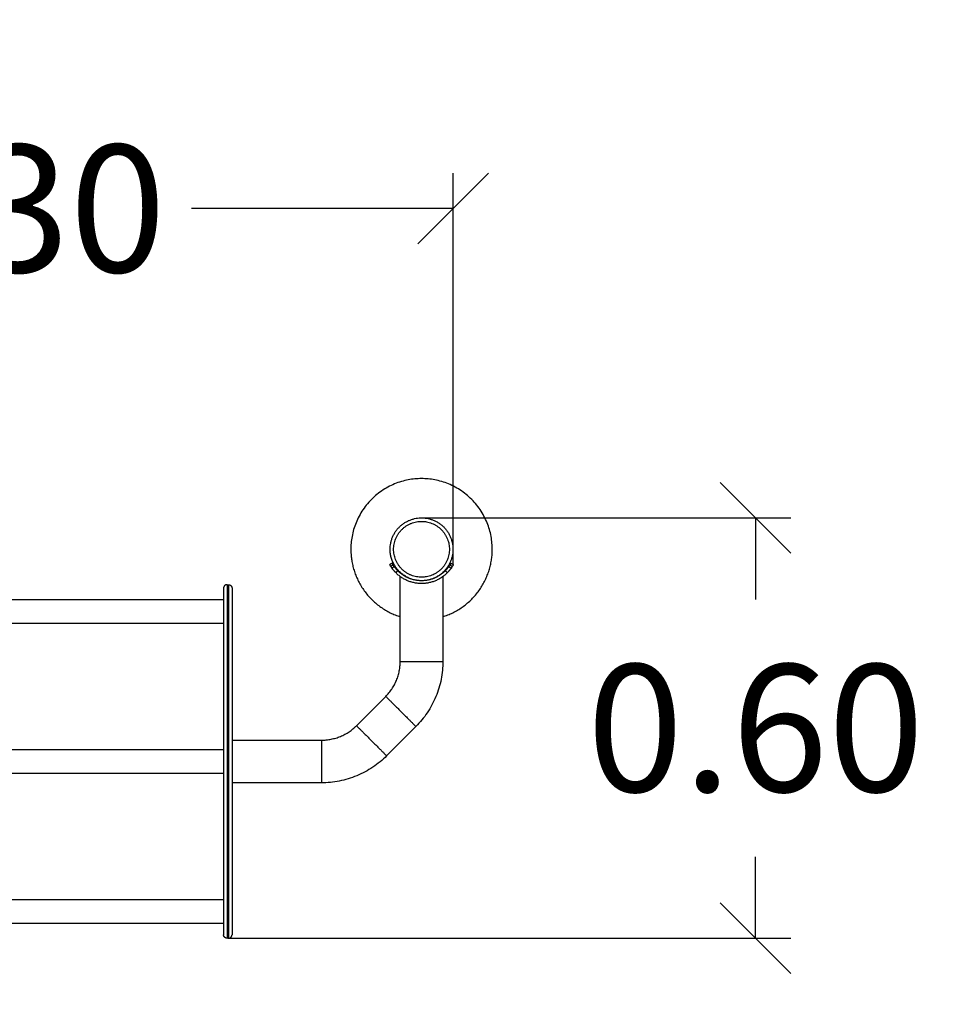
# Model space of a CAD drawing. Units: millimetres. Extents: x 5.9 to 14.4, y 2.2 to 13.2.
# Drawn here: x 10.8 to 12.1, y 3.7 to 5.1 of the extents above; entities that cross this region are included whole.
import ezdxf

# ---------------------------------------------------------------- set-up
doc = ezdxf.new("R2010")
doc.units = ezdxf.units.MM
doc.header["$MEASUREMENT"] = 0
doc.layers.get('0').update_dxf_attribs({"lineweight": 13})
doc.layers.get('Defpoints').update_dxf_attribs({"lineweight": 5})
doc.layers.add('DIASTASEIS', color=253, linetype='Continuous', lineweight=5)
doc.layers.add('ORIA ASFALEIAS', color=157, linetype='Continuous', lineweight=20)
doc.styles.get("Standard").update_dxf_attribs({"font": 'ARIALN.TTF'})
doc.dimstyles.get("Standard").update_dxf_attribs({"dimtxt": 0.18, "dimasz": 0.1, "dimexe": 0.05, "dimexo": 0, "dimgap": 0.09, "dimtad": 0, "dimtih": 1, "dimtoh": 1, "dimzin": 0, "dimdsep": 46, "dimtxsty": 'Standard', "dimblk": 'OBLIQUE', "dimcen": 0.09, "dimadec": 0, "dimazin": 0, "dimtfac": 1, "dimtofl": 0, "dimtmove": 0, "dimatfit": 3, "dimldrblk": 'OBLIQUE', "dimfxl": 1, "dimtolj": 1, "dimtzin": 0, "dimarcsym": 0})

# ---------------------------------------------------------------- blocks, each defined once
blk = doc.blocks.new('_Oblique')
at = {"color": 0, "linetype": 'ByBlock', "lineweight": -2}
blk.add_line((-0.5, -0.5), (0.5, 0.5), dxfattribs=at)
blk = doc.blocks.new('*D30')
at = {"layer": 'Defpoints', "color": 0}
for p in [(11.4625, 4.8496), (10.1727, 4.3462), (11.4625, 4.3462)]:
    blk.add_point(p, dxfattribs=at)
at = {"layer": 'DIASTASEIS', "color": 0, "lineweight": -2}
for p, q in [((10.1727, 4.3462), (10.1727, 4.8996)), ((11.4625, 4.3462), (11.4625, 4.8996)), ((10.1727, 4.8496), (10.5431, 4.8496)), ((11.4625, 4.8496), (11.0921, 4.8496))]:
    blk.add_line(p, q, dxfattribs=at)
at = {"layer": 'DIASTASEIS', "color": 0, "linetype": 'ByBlock', "lineweight": -2, "xscale": 0.1, "yscale": 0.1, "zscale": 0.1, "rotation": 180}
blk.add_blockref('_Oblique', (10.1727, 4.8496), dxfattribs=at)
at = {"layer": 'DIASTASEIS', "color": 0, "linetype": 'ByBlock', "lineweight": -2, "xscale": 0.1, "yscale": 0.1, "zscale": 0.1}
blk.add_blockref('_Oblique', (11.4625, 4.8496), dxfattribs=at)
at = {"layer": 'DIASTASEIS', "color": 0, "insert": (10.8176, 4.8496), "char_height": 0.18, "attachment_point": 5}
blk.add_mtext('\\A1;1.30', dxfattribs=at)
blk = doc.blocks.new('*D31')
at = {"layer": 'Defpoints', "color": 0}
for p in [(11.4172, 4.4122), (11.1436, 3.8178), (11.89, 3.8178)]:
    blk.add_point(p, dxfattribs=at)
at = {"layer": 'DIASTASEIS', "color": 0, "lineweight": -2}
for p, q in [((11.4172, 4.4122), (11.94, 4.4122)), ((11.89, 4.4122), (11.89, 4.2969)), ((11.89, 3.8178), (11.89, 3.9331)), ((11.1436, 3.8178), (11.94, 3.8178))]:
    blk.add_line(p, q, dxfattribs=at)
at = {"layer": 'DIASTASEIS', "color": 0, "linetype": 'ByBlock', "lineweight": -2, "xscale": 0.1, "yscale": 0.1, "zscale": 0.1}
for p, rotation in [((11.89, 4.4122), 90), ((11.89, 3.8178), 270)]:
    blk.add_blockref('_Oblique', p, dxfattribs=dict(at, rotation=rotation))
at = {"layer": 'DIASTASEIS', "color": 0, "insert": (11.89, 4.115), "char_height": 0.18, "attachment_point": 5}
blk.add_mtext('\\A1;0.60', dxfattribs=at)
blk = doc.blocks.new('*D32')
at = {"layer": 'Defpoints', "color": 0}
for p in [(10.9036, 5.9122), (10.9036, 2.2178), (13.8225, 2.2178)]:
    blk.add_point(p, dxfattribs=at)
at = {"layer": 'DIASTASEIS', "color": 0, "lineweight": -2}
for p, q in [((10.9036, 5.9122), (13.8725, 5.9122)), ((13.8225, 5.9122), (13.8225, 4.2469)), ((13.8225, 2.2178), (13.8225, 3.8831)), ((10.9036, 2.2178), (13.8725, 2.2178))]:
    blk.add_line(p, q, dxfattribs=at)
at = {"layer": 'DIASTASEIS', "color": 0, "linetype": 'ByBlock', "lineweight": -2, "xscale": 0.1, "yscale": 0.1, "zscale": 0.1}
for p, rotation in [((13.8225, 5.9122), 90), ((13.8225, 2.2178), 270)]:
    blk.add_blockref('_Oblique', p, dxfattribs=dict(at, rotation=rotation))
at = {"layer": 'DIASTASEIS', "color": 0, "insert": (13.8225, 4.065), "char_height": 0.18, "attachment_point": 5}
blk.add_mtext('\\A1;3.70', dxfattribs=at)
blk = doc.blocks.new('*D33')
at = {"layer": 'Defpoints', "color": 0}
for p in [(12.9625, 6.3907), (12.9625, 3.7178), (8.6784, 3.5869)]:
    blk.add_point(p, dxfattribs=at)
at = {"layer": 'DIASTASEIS', "color": 0, "lineweight": -2}
for p, q in [((8.6784, 3.5869), (8.6784, 6.4407)), ((12.9625, 3.7178), (12.9625, 6.4407)), ((8.6784, 6.3907), (10.536, 6.3907)), ((12.9625, 6.3907), (11.1049, 6.3907))]:
    blk.add_line(p, q, dxfattribs=at)
at = {"layer": 'DIASTASEIS', "color": 0, "linetype": 'ByBlock', "lineweight": -2, "xscale": 0.1, "yscale": 0.1, "zscale": 0.1, "rotation": 180}
blk.add_blockref('_Oblique', (8.6784, 6.3907), dxfattribs=at)
at = {"layer": 'DIASTASEIS', "color": 0, "linetype": 'ByBlock', "lineweight": -2, "xscale": 0.1, "yscale": 0.1, "zscale": 0.1}
blk.add_blockref('_Oblique', (12.9625, 6.3907), dxfattribs=at)
at = {"layer": 'DIASTASEIS', "color": 0, "insert": (10.8205, 6.3907), "char_height": 0.18, "attachment_point": 5}
blk.add_mtext('\\A1;4.30', dxfattribs=at)
blk = doc.blocks.new('KATOPSI_CL011')
at = {"lineweight": -3}
for points, weights, knots in [([(11.4477, 1.7255), (11.5176, 1.7476), (11.5176, 1.8208), (11.5176, 1.9208), (11.4176, 1.9208), (11.3176, 1.9208), (11.3176, 1.8208), (11.3176, 1.7476), (11.3874, 1.7255)], [0.904476666552, 0.767196334691, 1, 0.707106781187, 1, 0.707106781187, 1, 0.767195454882, 0.904477704174], [32.226233, 32.226233, 32.226233, 157.079633, 157.079633, 314.159265, 314.159265, 471.238898, 471.238898, 596.09277, 596.09277, 596.09277]), ([(11.378, 1.8007), (11.3904, 1.7764), (11.4176, 1.7764), (11.462, 1.7764), (11.462, 1.8208), (11.462, 1.8653), (11.4176, 1.8653), (11.3731, 1.8653), (11.3731, 1.8208), (11.3731, 1.8102), (11.378, 1.8007)], [0.874962764693, 0.797559370856, 1, 0.707106781187, 1, 0.707106781187, 1, 0.707106781187, 1, 0.909550746487, 0.874965315935], [-228.733008, -228.733008, -228.733008, -185.902571, -185.902571, -123.935047, -123.935047, -61.967524, -61.967524, 0, 0, 19.136381, 19.136381, 19.136381]), ([(11.3781, 1.8208), (11.3781, 1.7814), (11.4176, 1.7814), (11.457, 1.7814), (11.457, 1.8208), (11.457, 1.8603), (11.4176, 1.8603), (11.3781, 1.8603), (11.3781, 1.8208)], [1, 0.707106781187, 1, 0.707106781187, 1, 0.707106781187, 1, 0.707106781187, 1], [0, 0, 0, 61.967524, 61.967524, 123.935047, 123.935047, 185.902571, 185.902571, 247.870095, 247.870095, 247.870095]), ([(11.4541, 1.7878), (11.4391, 1.7724), (11.4176, 1.7724), (11.3961, 1.7724), (11.3811, 1.7878)], [1, 0.921479155327, 1, 0.921479155327, 1], [0, 0, 0, 40.690332, 40.690332, 81.380664, 81.380664, 81.380664]), ([(11.4512, 1.7906), (11.4374, 1.7764), (11.4176, 1.7764), (11.3978, 1.7764), (11.3839, 1.7906)], [1, 0.921479155327, 1, 0.921479155327, 1], [0, 0, 0, 37.498933, 37.498933, 74.997867, 74.997867, 74.997867]), ([(11.1426, 1.7708), (11.1405, 1.7708), (11.1391, 1.7694), (11.1376, 1.7679), (11.1376, 1.7658)], [1, 0.853553390594, 0.853553390594, 0.853553390594, 1], [0, 0, 0, 4.142136, 4.142136, 8.284271, 8.284271, 8.284271]), ([(11.1426, 1.7708), (11.1426, 1.7708), (11.1426, 1.5208), (11.1426, 1.2708), (11.1426, 1.2708)], [1, 0.707106781187, 1, 0.707106781187, 1], [769.689837, 769.689837, 769.689837, 1154.534756, 1154.534756, 1539.379675, 1539.379675, 1539.379675]), ([(11.1446, 1.7708), (11.1446, 1.7708), (11.1446, 1.5208), (11.1446, 1.2708), (11.1446, 1.2708)], [1, 0.707106781187, 1, 0.707106781187, 1], [769.689837, 769.689837, 769.689837, 1154.534756, 1154.534756, 1539.379675, 1539.379675, 1539.379675]), ([(11.1446, 1.7708), (11.1467, 1.7708), (11.1481, 1.7694), (11.1496, 1.7679), (11.1496, 1.7658)], [1, 0.853553390593, 0.853553390593, 0.853553390593, 1], [0, 0, 0, 4.142136, 4.142136, 8.284271, 8.284271, 8.284271]), ([(11.1376, 1.7658), (11.1376, 1.7658), (11.1376, 1.5208), (11.1376, 1.2758), (11.1376, 1.2758)], [1, 0.707106781187, 1, 0.707106781187, 1], [769.689837, 769.689837, 769.689837, 1154.534756, 1154.534756, 1539.379675, 1539.379675, 1539.379675]), ([(11.1496, 1.7658), (11.1496, 1.7658), (11.1496, 1.5208), (11.1496, 1.2758), (11.1496, 1.2758)], [1, 0.707106781187, 1, 0.707106781187, 1], [769.689837, 769.689837, 769.689837, 1154.534756, 1154.534756, 1539.379675, 1539.379675, 1539.379675]), ([(11.3874, 1.6623), (11.3874, 1.6623), (11.4176, 1.6623), (11.4477, 1.6623), (11.4477, 1.6623)], [1, 0.707106781187, 1, 0.707106781187, 1], [94.719019, 94.719019, 94.719019, 142.078528, 142.078528, 189.438037, 189.438037, 189.438037]), ([(11.367, 1.6129), (11.367, 1.6129), (11.3883, 1.5916), (11.4096, 1.5702), (11.4096, 1.5702)], [1, 0.707106781187, 1, 0.707106781187, 1], [94.719019, 94.719019, 94.719019, 142.078528, 142.078528, 189.438037, 189.438037, 189.438037]), ([(11.3256, 1.5714), (11.3256, 1.5714), (11.3469, 1.5501), (11.3682, 1.5288), (11.3682, 1.5288)], [1, 0.707106781187, 1, 0.707106781187, 1], [94.719019, 94.719019, 94.719019, 142.078528, 142.078528, 189.438037, 189.438037, 189.438037]), ([(11.2762, 1.551), (11.2762, 1.551), (11.2762, 1.5208), (11.2762, 1.4907), (11.2762, 1.4907)], [1, 0.707106781187, 1, 0.707106781187, 1], [94.719019, 94.719019, 94.719019, 142.078528, 142.078528, 189.438037, 189.438037, 189.438037]), ([(11.1426, 1.2708), (11.1405, 1.2708), (11.1391, 1.2723), (11.1376, 1.2738), (11.1376, 1.2758)], [1, 0.853553390594, 0.853553390594, 0.853553390594, 1], [0, 0, 0, 4.142136, 4.142136, 8.284271, 8.284271, 8.284271]), ([(11.1446, 1.2708), (11.1467, 1.2708), (11.1481, 1.2723), (11.1496, 1.2738), (11.1496, 1.2758)], [1, 0.853553390593, 0.853553390593, 0.853553390593, 1], [0, 0, 0, 4.142136, 4.142136, 8.284271, 8.284271, 8.284271])]:
    blk.add_rational_spline(points, weights, degree=2, knots=knots, dxfattribs=at)
for points, degree in [([(11.3762, 1.8012), (11.3744, 1.8002), (11.3727, 1.7993)], 2), ([(11.3775, 1.7988), (11.3758, 1.7978), (11.3741, 1.7967)], 2), ([(11.3758, 1.7942), (11.3752, 1.795), (11.3746, 1.7959), (11.3741, 1.7967)], 3), ([(11.379, 1.7965), (11.3774, 1.7953), (11.3758, 1.7942)], 2), ([(11.379, 1.7965), (11.3785, 1.7973), (11.378, 1.798), (11.3775, 1.7988)], 3), ([(11.4577, 1.7988), (11.4572, 1.798), (11.4567, 1.7973), (11.4561, 1.7965)], 3), ([(11.4561, 1.7965), (11.4578, 1.7953), (11.4594, 1.7942)], 2), ([(11.4577, 1.7988), (11.4594, 1.7978), (11.4611, 1.7967)], 2), ([(11.459, 1.8012), (11.459, 1.8012), (11.459, 1.8012), (11.459, 1.8012)], 3), ([(11.459, 1.8012), (11.4608, 1.8002), (11.4625, 1.7993)], 2), ([(11.4611, 1.7967), (11.4606, 1.7959), (11.46, 1.795), (11.4594, 1.7942)], 3), ([(11.4625, 1.7993), (11.4625, 1.7993), (11.4625, 1.7993), (11.4625, 1.7993)], 3), ([(11.3839, 1.7906), (11.3825, 1.7892), (11.3811, 1.7878)], 2), ([(11.3874, 1.7873), (11.3874, 1.7876), (11.3874, 1.7879), (11.3874, 1.7882)], 3), ([(11.3874, 1.6623), (11.3874, 1.7023), (11.3874, 1.7423), (11.3874, 1.7823)], 3), ([(11.4477, 1.7882), (11.4477, 1.7879), (11.4477, 1.7876), (11.4477, 1.7873)], 3), ([(11.4477, 1.7823), (11.4477, 1.7423), (11.4477, 1.7023), (11.4477, 1.6623)], 3), ([(11.4512, 1.7906), (11.4527, 1.7892), (11.4541, 1.7878)], 2), ([(11.1426, 1.7708), (11.1436, 1.7708), (11.1446, 1.7708)], 2), ([(10.4976, 1.7498), (10.8176, 1.7498), (11.1376, 1.7498)], 2), ([(11.1376, 1.7161), (10.8176, 1.7161), (10.4976, 1.7161)], 2), ([(11.3256, 1.5714), (11.3394, 1.5853), (11.3532, 1.5991), (11.367, 1.6129)], 3), ([(11.4096, 1.5702), (11.3958, 1.5564), (11.382, 1.5426), (11.3682, 1.5288)], 3), ([(11.1496, 1.551), (11.1918, 1.551), (11.234, 1.551), (11.2762, 1.551)], 3), ([(10.4976, 1.5377), (10.8176, 1.5377), (11.1376, 1.5377)], 2), ([(11.1376, 1.504), (10.8176, 1.504), (10.4976, 1.504)], 2), ([(11.2762, 1.4907), (11.234, 1.4907), (11.1918, 1.4907), (11.1496, 1.4907)], 3), ([(10.4976, 1.3256), (10.8176, 1.3256), (11.1376, 1.3256)], 2), ([(11.1376, 1.2919), (10.8176, 1.2919), (10.4976, 1.2919)], 2), ([(11.1446, 1.2708), (11.1436, 1.2708), (11.1426, 1.2708)], 2)]:
    blk.add_open_spline(points, degree=degree, dxfattribs=at)
for points, knots in [([(11.3727, 1.7993), (11.3727, 1.7993), (11.3727, 1.7993), (11.3727, 1.7993), (11.3727, 1.7993), (11.3727, 1.7993)], [0.9375, 0.9375, 0.9375, 0.9375, 0.96875, 0.96875, 1, 1, 1, 1]), ([(11.3741, 1.7967), (11.3741, 1.7968), (11.374, 1.7969), (11.374, 1.7969), (11.374, 1.797), (11.374, 1.797), (11.374, 1.797), (11.3739, 1.797), (11.3739, 1.797), (11.3739, 1.797), (11.3739, 1.797), (11.3739, 1.797), (11.3739, 1.797), (11.3739, 1.7971), (11.3739, 1.7971), (11.3738, 1.7972), (11.3738, 1.7972), (11.3738, 1.7973), (11.3738, 1.7973), (11.3737, 1.7974), (11.3737, 1.7975), (11.3736, 1.7976), (11.3736, 1.7976), (11.3735, 1.7977), (11.3735, 1.7977), (11.3735, 1.7978), (11.3735, 1.7978), (11.3734, 1.798), (11.3733, 1.7981), (11.3731, 1.7984), (11.3731, 1.7985), (11.373, 1.7987), (11.3729, 1.7988), (11.3728, 1.7989), (11.3728, 1.799), (11.3728, 1.799), (11.3728, 1.799), (11.3728, 1.7991), (11.3728, 1.7991), (11.3728, 1.7991), (11.3727, 1.7991), (11.3727, 1.7991), (11.3727, 1.7992), (11.3727, 1.7992), (11.3727, 1.7992), (11.3727, 1.7992), (11.3727, 1.7992), (11.3727, 1.7992), (11.3727, 1.7992), (11.3727, 1.7992), (11.3727, 1.7992), (11.3727, 1.7993), (11.3727, 1.7993), (11.3727, 1.7993), (11.3727, 1.7993), (11.3727, 1.7993), (11.3727, 1.7993), (11.3727, 1.7993)], [0, 0, 0, 0, 0.03125, 0.03125, 0.046875, 0.046875, 0.0546875, 0.0546875, 0.0585938, 0.0585938, 0.0605469, 0.0605469, 0.0625, 0.0625, 0.09375, 0.09375, 0.109375, 0.109375, 0.125, 0.125, 0.1875, 0.1875, 0.21875, 0.21875, 0.234375, 0.234375, 0.25, 0.25, 0.375, 0.375, 0.5, 0.5, 0.625, 0.625, 0.6875, 0.6875, 0.71875, 0.71875, 0.734375, 0.734375, 0.75, 0.75, 0.8125, 0.8125, 0.84375, 0.84375, 0.859375, 0.859375, 0.875, 0.875, 0.90625, 0.90625, 0.921875, 0.921875, 0.9296875, 0.9296875, 0.9335938, 0.9335938, 0.9335938, 0.9335938]), ([(11.3762, 1.8012), (11.3762, 1.8012), (11.3762, 1.8012), (11.3762, 1.8012), (11.3762, 1.8012), (11.3762, 1.8012)], [0, 0, 0, 0, 0.03125, 0.03125, 0.0625, 0.0625, 0.0625, 0.0625]), ([(11.3775, 1.7988), (11.3775, 1.7989), (11.3775, 1.7989), (11.3774, 1.799), (11.3774, 1.7991), (11.3774, 1.7991), (11.3774, 1.7991), (11.3774, 1.7991), (11.3774, 1.7991), (11.3773, 1.7991), (11.3773, 1.7991), (11.3773, 1.7991), (11.3773, 1.7992), (11.3773, 1.7992), (11.3773, 1.7992), (11.3773, 1.7993), (11.3772, 1.7993), (11.3772, 1.7994), (11.3772, 1.7994), (11.3772, 1.7994), (11.3771, 1.7994), (11.3771, 1.7995), (11.3771, 1.7995), (11.377, 1.7997), (11.377, 1.7997), (11.3769, 1.7998), (11.3769, 1.7998), (11.3769, 1.7999), (11.3769, 1.7999), (11.3769, 1.8), (11.3768, 1.8), (11.3768, 1.8001), (11.3767, 1.8002), (11.3766, 1.8003), (11.3766, 1.8005), (11.3765, 1.8007), (11.3764, 1.8007), (11.3763, 1.8009), (11.3763, 1.801), (11.3763, 1.801), (11.3763, 1.801), (11.3762, 1.801), (11.3762, 1.801), (11.3762, 1.8011), (11.3762, 1.8011), (11.3762, 1.8011), (11.3762, 1.8011), (11.3762, 1.8011), (11.3762, 1.8011), (11.3762, 1.8011), (11.3762, 1.8011), (11.3762, 1.8012), (11.3762, 1.8012), (11.3762, 1.8012)], [0, 0, 0, 0, 0.03125, 0.03125, 0.0625, 0.0625, 0.0644531, 0.0644531, 0.0664062, 0.0664062, 0.0703125, 0.0703125, 0.078125, 0.078125, 0.09375, 0.09375, 0.125, 0.125, 0.140625, 0.140625, 0.15625, 0.15625, 0.1875, 0.1875, 0.25, 0.25, 0.265625, 0.265625, 0.28125, 0.28125, 0.3125, 0.3125, 0.375, 0.375, 0.5, 0.5, 0.625, 0.625, 0.75, 0.75, 0.765625, 0.765625, 0.78125, 0.78125, 0.8125, 0.8125, 0.875, 0.875, 0.890625, 0.890625, 0.90625, 0.90625, 0.9375, 0.9375, 0.9375, 0.9375]), ([(11.3762, 1.8012), (11.3762, 1.8012), (11.3762, 1.8012), (11.3762, 1.8012), (11.3762, 1.8012), (11.3762, 1.8012), (11.3762, 1.8012), (11.3762, 1.8012)], [0.9453125, 0.9453125, 0.9453125, 0.9453125, 0.953125, 0.953125, 0.96875, 0.96875, 1, 1, 1, 1]), ([(11.3839, 1.7906), (11.3839, 1.7907), (11.3838, 1.7907), (11.3837, 1.7909), (11.3836, 1.7909), (11.3836, 1.791), (11.3836, 1.791), (11.3836, 1.791), (11.3835, 1.791), (11.3835, 1.791), (11.3835, 1.791), (11.3835, 1.791), (11.3835, 1.7911), (11.3834, 1.7911), (11.3834, 1.7911), (11.3833, 1.7912), (11.3833, 1.7913), (11.3831, 1.7914), (11.3831, 1.7915), (11.383, 1.7916), (11.3829, 1.7917), (11.3827, 1.7919), (11.3826, 1.792), (11.3824, 1.7922), (11.3824, 1.7922), (11.3824, 1.7923), (11.3823, 1.7923), (11.3822, 1.7924), (11.3822, 1.7925), (11.382, 1.7927), (11.3819, 1.7928), (11.3816, 1.7932), (11.3814, 1.7935), (11.3809, 1.794), (11.3807, 1.7942), (11.3804, 1.7947), (11.3802, 1.7949), (11.38, 1.7952), (11.3799, 1.7953), (11.3798, 1.7954), (11.3798, 1.7955), (11.3797, 1.7956), (11.3796, 1.7958), (11.3795, 1.7959), (11.3794, 1.796), (11.3793, 1.7961), (11.3793, 1.7961), (11.3793, 1.7962), (11.3793, 1.7962), (11.3793, 1.7962), (11.3792, 1.7962), (11.3792, 1.7962), (11.3792, 1.7962), (11.3792, 1.7963), (11.3792, 1.7963), (11.3791, 1.7964), (11.3791, 1.7964), (11.379, 1.7965)], [0, 0, 0, 0, 0.03125, 0.03125, 0.0625, 0.0625, 0.064453, 0.064453, 0.066406, 0.066406, 0.070312, 0.070312, 0.078125, 0.078125, 0.09375, 0.09375, 0.125, 0.125, 0.15625, 0.15625, 0.1875, 0.1875, 0.25, 0.25, 0.265625, 0.265625, 0.28125, 0.28125, 0.3125, 0.3125, 0.375, 0.375, 0.5, 0.5, 0.625, 0.625, 0.75, 0.75, 0.78125, 0.78125, 0.8125, 0.8125, 0.875, 0.875, 0.90625, 0.90625, 0.9375, 0.9375, 0.941406, 0.941406, 0.945312, 0.945312, 0.953125, 0.953125, 0.96875, 0.96875, 1, 1, 1, 1]), ([(11.4561, 1.7965), (11.4561, 1.7964), (11.456, 1.7964), (11.456, 1.7963), (11.4559, 1.7962), (11.4559, 1.7962), (11.4559, 1.7962), (11.4559, 1.7962), (11.4559, 1.7962), (11.4559, 1.7961), (11.4559, 1.7961), (11.4559, 1.7961), (11.4559, 1.7961), (11.4558, 1.7961), (11.4558, 1.796), (11.4558, 1.796), (11.4557, 1.7959), (11.4557, 1.7958), (11.4556, 1.7958), (11.4556, 1.7957), (11.4556, 1.7957), (11.4555, 1.7956), (11.4555, 1.7956), (11.4554, 1.7954), (11.4553, 1.7953), (11.4551, 1.7951), (11.4551, 1.7951), (11.4551, 1.795), (11.4551, 1.795), (11.455, 1.7949), (11.4549, 1.7949), (11.4548, 1.7947), (11.4547, 1.7946), (11.4544, 1.7942), (11.4542, 1.7939), (11.4538, 1.7934), (11.4536, 1.7932), (11.4531, 1.7926), (11.4529, 1.7924), (11.4526, 1.792), (11.4525, 1.7919), (11.4522, 1.7916), (11.4521, 1.7915), (11.4519, 1.7913), (11.4519, 1.7912), (11.4517, 1.7911), (11.4517, 1.791), (11.4516, 1.7909), (11.4516, 1.7909), (11.4516, 1.7909), (11.4516, 1.7909), (11.4516, 1.7909), (11.4515, 1.7909), (11.4515, 1.7908), (11.4515, 1.7908), (11.4514, 1.7907), (11.4513, 1.7906), (11.4512, 1.7906)], [0, 0, 0, 0, 0.03125, 0.03125, 0.0625, 0.0625, 0.064453, 0.064453, 0.066406, 0.066406, 0.070313, 0.070313, 0.078125, 0.078125, 0.09375, 0.09375, 0.125, 0.125, 0.140625, 0.140625, 0.15625, 0.15625, 0.1875, 0.1875, 0.25, 0.25, 0.265625, 0.265625, 0.28125, 0.28125, 0.3125, 0.3125, 0.375, 0.375, 0.5, 0.5, 0.625, 0.625, 0.75, 0.75, 0.8125, 0.8125, 0.875, 0.875, 0.90625, 0.90625, 0.9375, 0.9375, 0.941406, 0.941406, 0.945313, 0.945313, 0.953125, 0.953125, 0.96875, 0.96875, 1, 1, 1, 1]), ([(11.459, 1.8012), (11.459, 1.8012), (11.459, 1.8012), (11.459, 1.8012), (11.459, 1.8012), (11.459, 1.8011), (11.459, 1.8011), (11.459, 1.8011), (11.459, 1.8011), (11.459, 1.8011), (11.459, 1.8011), (11.459, 1.8011), (11.459, 1.8011), (11.459, 1.8011), (11.459, 1.8011), (11.459, 1.8011), (11.4589, 1.801), (11.4589, 1.801), (11.4589, 1.801), (11.4589, 1.801), (11.4589, 1.801), (11.4589, 1.801), (11.4589, 1.8009), (11.4589, 1.8009), (11.4588, 1.8009), (11.4588, 1.8007), (11.4587, 1.8007), (11.4586, 1.8005), (11.4586, 1.8003), (11.4584, 1.8001), (11.4583, 1.8), (11.4582, 1.7998), (11.4582, 1.7998), (11.4582, 1.7997), (11.4582, 1.7997), (11.4582, 1.7997), (11.4581, 1.7996), (11.4581, 1.7995), (11.458, 1.7994), (11.458, 1.7993), (11.458, 1.7993), (11.4579, 1.7993), (11.4579, 1.7992), (11.4579, 1.7992), (11.4579, 1.7991), (11.4578, 1.7991), (11.4578, 1.7991), (11.4578, 1.7991), (11.4578, 1.7991), (11.4578, 1.7991), (11.4578, 1.7991), (11.4578, 1.7991), (11.4578, 1.7991), (11.4578, 1.799), (11.4578, 1.799), (11.4577, 1.7989), (11.4577, 1.7989), (11.4577, 1.7988)], [0.0664062, 0.0664062, 0.0664062, 0.0664062, 0.0703125, 0.0703125, 0.078125, 0.078125, 0.09375, 0.09375, 0.125, 0.125, 0.140625, 0.140625, 0.15625, 0.15625, 0.1875, 0.1875, 0.25, 0.25, 0.265625, 0.265625, 0.28125, 0.28125, 0.3125, 0.3125, 0.375, 0.375, 0.5, 0.5, 0.625, 0.625, 0.75, 0.75, 0.765625, 0.765625, 0.78125, 0.78125, 0.8125, 0.8125, 0.875, 0.875, 0.890625, 0.890625, 0.90625, 0.90625, 0.9375, 0.9375, 0.9394531, 0.9394531, 0.9414062, 0.9414062, 0.9453125, 0.9453125, 0.953125, 0.953125, 0.96875, 0.96875, 1, 1, 1, 1]), ([(11.459, 1.8012), (11.459, 1.8012), (11.459, 1.8012), (11.459, 1.8012), (11.459, 1.8012), (11.459, 1.8012)], [0, 0, 0, 0, 0.03125, 0.03125, 0.0625, 0.0625, 0.0625, 0.0625]), ([(11.4625, 1.7993), (11.4625, 1.7993), (11.4625, 1.7993), (11.4625, 1.7992), (11.4625, 1.7992), (11.4625, 1.7992), (11.4625, 1.7992), (11.4625, 1.7992), (11.4625, 1.7992), (11.4625, 1.7992), (11.4625, 1.7992), (11.4625, 1.7991), (11.4625, 1.7991), (11.4625, 1.7991), (11.4624, 1.7991), (11.4624, 1.7991), (11.4624, 1.799), (11.4623, 1.7988), (11.4622, 1.7987), (11.4621, 1.7985), (11.462, 1.7984), (11.4619, 1.7982), (11.4619, 1.7981), (11.4618, 1.798), (11.4618, 1.798), (11.4618, 1.7979), (11.4618, 1.7979), (11.4617, 1.7978), (11.4617, 1.7978), (11.4617, 1.7977), (11.4616, 1.7976), (11.4615, 1.7975), (11.4615, 1.7975), (11.4615, 1.7974), (11.4615, 1.7974), (11.4614, 1.7973), (11.4614, 1.7973), (11.4614, 1.7973), (11.4614, 1.7972), (11.4613, 1.7971), (11.4613, 1.7971), (11.4613, 1.7971), (11.4613, 1.7971), (11.4613, 1.7971), (11.4613, 1.7971), (11.4613, 1.797), (11.4613, 1.797), (11.4613, 1.797), (11.4613, 1.797), (11.4612, 1.797), (11.4612, 1.797), (11.4612, 1.7969), (11.4611, 1.7968), (11.4611, 1.7967)], [0.0625, 0.0625, 0.0625, 0.0625, 0.09375, 0.09375, 0.109375, 0.109375, 0.125, 0.125, 0.1875, 0.1875, 0.21875, 0.21875, 0.234375, 0.234375, 0.25, 0.25, 0.375, 0.375, 0.5, 0.5, 0.625, 0.625, 0.6875, 0.6875, 0.71875, 0.71875, 0.734375, 0.734375, 0.75, 0.75, 0.8125, 0.8125, 0.84375, 0.84375, 0.859375, 0.859375, 0.875, 0.875, 0.90625, 0.90625, 0.921875, 0.921875, 0.9296875, 0.9296875, 0.9335938, 0.9335938, 0.9355469, 0.9355469, 0.9375, 0.9375, 0.96875, 0.96875, 1, 1, 1, 1]), ([(11.4625, 1.7993), (11.4625, 1.7993), (11.4625, 1.7993), (11.4625, 1.7993), (11.4625, 1.7993), (11.4625, 1.7993), (11.4625, 1.7993), (11.4625, 1.7993)], [0, 0, 0, 0, 0.03125, 0.03125, 0.046875, 0.046875, 0.0546875, 0.0546875, 0.0546875, 0.0546875]), ([(11.3811, 1.7878), (11.381, 1.7879), (11.3809, 1.7879), (11.3808, 1.7881), (11.3808, 1.7881), (11.3807, 1.7881), (11.3807, 1.7881), (11.3807, 1.7882), (11.3807, 1.7882), (11.3807, 1.7882), (11.3807, 1.7882), (11.3807, 1.7882), (11.3807, 1.7882), (11.3806, 1.7883), (11.3805, 1.7883), (11.3804, 1.7884), (11.3804, 1.7885), (11.3803, 1.7885), (11.3803, 1.7886), (11.3802, 1.7887), (11.38, 1.7889), (11.3798, 1.7891), (11.3798, 1.7892), (11.3797, 1.7893), (11.3796, 1.7893), (11.3796, 1.7894), (11.3795, 1.7894), (11.3793, 1.7897), (11.379, 1.79), (11.3785, 1.7906), (11.3783, 1.7909), (11.3779, 1.7914), (11.3776, 1.7917), (11.3773, 1.7921), (11.3772, 1.7922), (11.377, 1.7925), (11.3769, 1.7926), (11.3767, 1.7929), (11.3766, 1.793), (11.3764, 1.7933), (11.3764, 1.7934), (11.3762, 1.7936), (11.3762, 1.7936), (11.3761, 1.7937), (11.3761, 1.7937), (11.3761, 1.7938), (11.3761, 1.7938), (11.376, 1.7938), (11.376, 1.7938), (11.376, 1.7938), (11.376, 1.7939), (11.376, 1.7939), (11.3759, 1.794), (11.3759, 1.7941), (11.3758, 1.7941), (11.3758, 1.7942)], [0, 0, 0, 0, 0.03125, 0.03125, 0.046875, 0.046875, 0.054688, 0.054688, 0.058594, 0.058594, 0.060547, 0.060547, 0.0625, 0.0625, 0.09375, 0.09375, 0.109375, 0.109375, 0.125, 0.125, 0.1875, 0.1875, 0.21875, 0.21875, 0.234375, 0.234375, 0.25, 0.25, 0.375, 0.375, 0.5, 0.5, 0.625, 0.625, 0.6875, 0.6875, 0.75, 0.75, 0.8125, 0.8125, 0.875, 0.875, 0.90625, 0.90625, 0.921875, 0.921875, 0.929688, 0.929688, 0.933594, 0.933594, 0.9375, 0.9375, 0.96875, 0.96875, 1, 1, 1, 1]), ([(11.4594, 1.7942), (11.4594, 1.7941), (11.4593, 1.7941), (11.4593, 1.794), (11.4592, 1.7939), (11.4592, 1.7939), (11.4592, 1.7939), (11.4592, 1.7939), (11.4592, 1.7939), (11.4592, 1.7939), (11.4592, 1.7939), (11.4592, 1.7939), (11.4592, 1.7939), (11.4591, 1.7938), (11.4591, 1.7937), (11.459, 1.7936), (11.459, 1.7936), (11.459, 1.7936), (11.4589, 1.7935), (11.4588, 1.7934), (11.4588, 1.7933), (11.4586, 1.7931), (11.4586, 1.793), (11.4585, 1.7929), (11.4585, 1.7929), (11.4584, 1.7928), (11.4584, 1.7928), (11.4582, 1.7925), (11.458, 1.7922), (11.4576, 1.7917), (11.4573, 1.7914), (11.4569, 1.7909), (11.4567, 1.7906), (11.4563, 1.7902), (11.4562, 1.79), (11.4559, 1.7897), (11.4558, 1.7896), (11.4555, 1.7893), (11.4554, 1.7892), (11.4552, 1.7889), (11.455, 1.7888), (11.4548, 1.7885), (11.4548, 1.7885), (11.4547, 1.7884), (11.4546, 1.7883), (11.4546, 1.7883), (11.4546, 1.7883), (11.4545, 1.7882), (11.4545, 1.7882), (11.4545, 1.7882), (11.4545, 1.7882), (11.4545, 1.7881), (11.4544, 1.7881), (11.4543, 1.7879), (11.4542, 1.7879), (11.4541, 1.7878)], [0, 0, 0, 0, 0.03125, 0.03125, 0.046875, 0.046875, 0.0546875, 0.0546875, 0.0585938, 0.0585938, 0.0605469, 0.0605469, 0.0625, 0.0625, 0.09375, 0.09375, 0.109375, 0.109375, 0.125, 0.125, 0.1875, 0.1875, 0.21875, 0.21875, 0.234375, 0.234375, 0.25, 0.25, 0.375, 0.375, 0.5, 0.5, 0.625, 0.625, 0.6875, 0.6875, 0.75, 0.75, 0.8125, 0.8125, 0.875, 0.875, 0.90625, 0.90625, 0.921875, 0.921875, 0.9296875, 0.9296875, 0.9335938, 0.9335938, 0.9375, 0.9375, 0.96875, 0.96875, 1, 1, 1, 1]), ([(11.367, 1.6129), (11.3686, 1.6145), (11.3701, 1.6161), (11.3715, 1.6179), (11.373, 1.6196), (11.3743, 1.6215), (11.3756, 1.6233), (11.3769, 1.6253), (11.3781, 1.6272), (11.3792, 1.6293), (11.3802, 1.6313), (11.3812, 1.6334), (11.3821, 1.6355), (11.383, 1.6377), (11.3838, 1.6398), (11.3845, 1.6421), (11.3851, 1.6443), (11.3857, 1.6465), (11.3861, 1.6488), (11.3866, 1.651), (11.3869, 1.6533), (11.3871, 1.6555), (11.3873, 1.6578), (11.3874, 1.66), (11.3874, 1.6623)], [0, 0, 0, 0, 6.744209, 6.744209, 6.744209, 13.586942, 13.586942, 13.586942, 20.496947, 20.496947, 20.496947, 27.441078, 27.441078, 27.441078, 34.385212, 34.385212, 34.385212, 41.295183, 41.295183, 41.295183, 48.137942, 48.137942, 48.137942, 54.882098, 54.882098, 54.882098, 54.882098]), ([(11.4477, 1.6623), (11.4477, 1.6581), (11.4475, 1.6539), (11.4471, 1.6497), (11.4467, 1.6455), (11.4461, 1.6413), (11.4453, 1.6371), (11.4445, 1.6329), (11.4434, 1.6287), (11.4422, 1.6246), (11.4409, 1.6205), (11.4395, 1.6164), (11.4378, 1.6125), (11.4362, 1.6085), (11.4343, 1.6046), (11.4323, 1.6008), (11.4303, 1.597), (11.4281, 1.5933), (11.4257, 1.5897), (11.4233, 1.5862), (11.4208, 1.5828), (11.4181, 1.5795), (11.4154, 1.5763), (11.4126, 1.5732), (11.4096, 1.5702)], [0, 0, 0, 0, 12.56624, 12.56624, 12.56624, 25.316205, 25.316205, 25.316205, 38.191405, 38.191405, 38.191405, 51.130261, 51.130261, 51.130261, 64.069111, 64.069111, 64.069111, 76.944374, 76.944374, 76.944374, 89.694291, 89.694291, 89.694291, 102.26063, 102.26063, 102.26063, 102.26063]), ([(11.2762, 1.551), (11.2784, 1.551), (11.2807, 1.5511), (11.2829, 1.5513), (11.2852, 1.5515), (11.2874, 1.5519), (11.2897, 1.5523), (11.2919, 1.5528), (11.2942, 1.5533), (11.2964, 1.554), (11.2986, 1.5546), (11.3008, 1.5554), (11.3029, 1.5563), (11.305, 1.5572), (11.3071, 1.5582), (11.3092, 1.5593), (11.3112, 1.5604), (11.3132, 1.5616), (11.3151, 1.5628), (11.317, 1.5641), (11.3188, 1.5655), (11.3206, 1.5669), (11.3223, 1.5683), (11.324, 1.5699), (11.3256, 1.5714)], [0, 0, 0, 0, 6.744209, 6.744209, 6.744209, 13.586942, 13.586942, 13.586942, 20.496947, 20.496947, 20.496947, 27.441078, 27.441078, 27.441078, 34.385212, 34.385212, 34.385212, 41.295183, 41.295183, 41.295183, 48.137942, 48.137942, 48.137942, 54.882098, 54.882098, 54.882098, 54.882098]), ([(11.3682, 1.5288), (11.3652, 1.5258), (11.3621, 1.523), (11.3589, 1.5204), (11.3556, 1.5177), (11.3522, 1.5151), (11.3487, 1.5128), (11.3451, 1.5104), (11.3414, 1.5082), (11.3377, 1.5061), (11.3339, 1.5041), (11.33, 1.5022), (11.326, 1.5006), (11.322, 1.4989), (11.3179, 1.4975), (11.3138, 1.4962), (11.3097, 1.495), (11.3055, 1.494), (11.3013, 1.4931), (11.2972, 1.4923), (11.2929, 1.4917), (11.2887, 1.4913), (11.2845, 1.4909), (11.2804, 1.4907), (11.2762, 1.4907)], [0, 0, 0, 0, 12.56624, 12.56624, 12.56624, 25.316205, 25.316205, 25.316205, 38.191405, 38.191405, 38.191405, 51.130261, 51.130261, 51.130261, 64.069111, 64.069111, 64.069111, 76.944374, 76.944374, 76.944374, 89.694291, 89.694291, 89.694291, 102.26063, 102.26063, 102.26063, 102.26063])]:
    blk.add_open_spline(points, degree=3, knots=knots, dxfattribs=at)
blk = doc.blocks.new('ORIA_CL011')
at = {"layer": 'ORIA ASFALEIAS'}
blk.add_lwpolyline([(10.1727, -0.3292, -0.414214), (8.6727, 1.1708), (8.6727, 1.8653, -0.414214), (10.1727, 3.3653), (11.4625, 3.3653, -0.414214), (12.9625, 1.8653), (12.9625, 1.1708, -0.414214), (11.4625, -0.3292)], format="xyb", close=True, dxfattribs=at)
blk.add_blockref('KATOPSI_CL011', (0, 0))

msp = doc.modelspace()

# ---------------------------------------------------------------- block references
msp.add_blockref('ORIA_CL011', (0, 2.5469))

# ---------------------------------------------------------------- dimensions: what is measured, and where the dimension line sits
at = {"layer": 'DIASTASEIS'}
for base, p1, p2, override, picture, middle in [((12.9625, 6.3907), (8.6784, 3.5869), (12.9625, 3.7178), {"dimrnd": 0.1, "dimtxsty": 'Standard', "dimldrblk": 'Oblique'}, '*D33', (10.8205, 6.3907)), ((11.4625, 4.8496), (10.1727, 4.3462), (11.4625, 4.3462), {"dimrnd": 0.1}, '*D30', (10.8176, 4.8496))]:
    dim = msp.add_linear_dim(base=base, p1=p1, p2=p2, dimstyle='Standard', override=override, dxfattribs=at)
    dim.commit()
    dim.dimension.update_dxf_attribs({"geometry": picture, "text_midpoint": middle})
for base, p1, p2, picture, middle in [((13.8225, 2.2178), (10.9036, 5.9122), (10.9036, 2.2178), '*D32', (13.8225, 4.065)), ((11.89, 3.8178), (11.4172, 4.4122), (11.1436, 3.8178), '*D31', (11.89, 4.115))]:
    dim = msp.add_linear_dim(base=base, p1=p1, p2=p2, angle=90, dimstyle='Standard', override={"dimrnd": 0.1, "dimtxsty": 'Standard', "dimldrblk": 'Oblique'}, dxfattribs=at)
    dim.commit()
    dim.dimension.update_dxf_attribs({"geometry": picture, "text_midpoint": middle})

doc.saveas('drawing.dxf')
